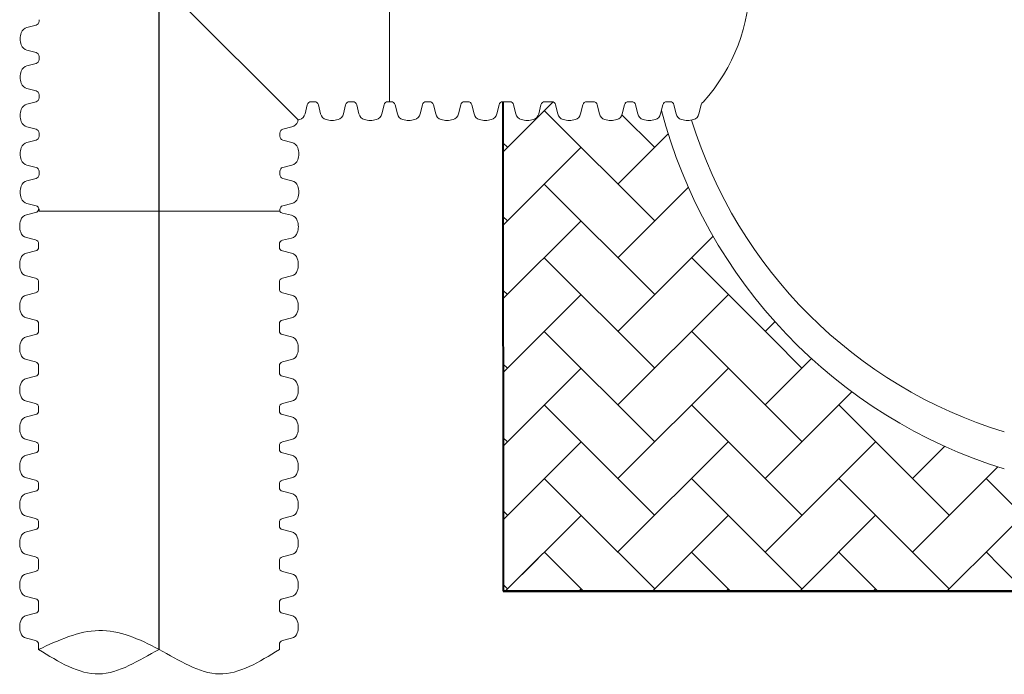
# Paper-space layout 'Layout1' of a CAD drawing. Units: inches. Extents: x 0 to 31.4, y -1.1 to 23.5.
# Drawn here: x 0.3 to 0.8, y 2.3 to 2.7 of the extents above; entities that cross this region are included whole.
import ezdxf

# ---------------------------------------------------------------- set-up
doc = ezdxf.new("R2010")
doc.units = ezdxf.units.IN
doc.header["$MEASUREMENT"] = 0
doc.layers.add('18 INCH PROFILE', color=7, linetype='Continuous')
doc.layers.add('45in Chamber', color=7, linetype='Continuous')
doc.layers.add('45in Chamber Outline', color=7, linetype='Continuous', lineweight=25)
pattern_1 = [(44.99999999999999, (4.808725064937502, -0.7526074216978191), (3.029075945874477e-18, 0.03858468243855884), [0.08185047180670336, -0.02728349060223445]), (135, (4.828017406158512, -0.7333150804768085), (3.029075945874477e-18, 0.03858468243855884), [0.08185047180670336, -0.02728349060223445])]

psp = doc.layouts.get("Layout1")

# ---------------------------------------------------------------- hatches: boundary and pattern name
at = {"lineweight": 15}
h = psp.add_hatch(dxfattribs=at)
h.set_pattern_fill('AR-HBONE', color=8, scale=0.9999999999999999)
h.set_pattern_definition(pattern_1)
h.paths.add_polyline_path([(0.6644058157753499, 2.642962920256242), (0.6639562606016263, 2.641179916714389, -0.2760863111262353), (0.6611492643470065, 2.638158811048374, -0.1755492605548831), (0.6548521973925538, 2.638158811046754, -0.2562429953975544), (0.652118010817464, 2.64089114254833), (0.650843842870831, 2.645944684558952, 0.4662292142540333), (0.6479535854588043, 2.647333351276078, 0.4682864680436867), (0.6450598715830544, 2.645930975749675), (0.6438619697730878, 2.641179916714389, -0.2760863111268524), (0.6410549735184539, 2.638158811048374, -0.1755492605548527), (0.6347579065640012, 2.638158811046761, -0.2562429953970278), (0.6320237199889114, 2.64089114254833), (0.6307495520422925, 2.645944684558952, 0.3426459230083579), (0.6287216559733331, 2.647519248853566), (0.6278593147195615, 2.647519248853133), (0.6261345920196639, 2.647519248852259), (0.625272210588296, 2.647519248857375, 0.3445338525520527), (0.6232408580546398, 2.645930975748936), (0.6220429562446377, 2.641179916713515, -0.2760863111302039), (0.6192359599899611, 2.638158811047486, -0.1755492605521062), (0.6129388930356008, 2.638158811045873, -0.2562429954004369), (0.6102047064604683, 2.640891142547463), (0.608930538513814, 2.645944684558184, 0.3426459229936655), (0.60690264244489, 2.647519248852692), (0.6060403011911184, 2.647519248852259), (0.6041766088216072, 2.647519258908762), (0.6033142675678427, 2.647519258908755, 0.3445338508928426), (0.6012829150466068, 2.645930985800316), (0.6000850132365976, 2.64117992676486, -0.2760863111270374), (0.5972780169819352, 2.638158821098873, -0.1755492605520419), (0.5909809500275749, 2.638158821097253, -0.2562429954012105), (0.5882467634524353, 2.640891152598851), (0.586972595505781, 2.645944694609572, 0.3426459229938787), (0.584944699436857, 2.647519258904079), (0.5840823581830783, 2.647519258903639), (0.5822186256235504, 2.647519268955026), (0.5813562843697859, 2.647519268955026), (0.5814478846352351, 2.390842690682558), (0.6043105841044003, 2.390842690682558), (0.7322162022334631, 2.523243252982315, -0.1306884606297006)])
h = psp.add_hatch(dxfattribs=at)
h.set_pattern_fill('AR-HBONE', color=8, scale=0.9999999999999999)
h.set_pattern_definition(pattern_1)
h.paths.add_polyline_path([(0.8369267034022876, 2.457264261417517, -0.123850738966002), (0.7273468391737659, 2.528345115951947), (0.5814478846352422, 2.390842690682558), (0.8430002879040721, 2.390842690682558)])
h = psp.add_hatch(dxfattribs=at)
h.set_pattern_fill('AR-HBONE', color=8, scale=0.9999999999999999)
h.set_pattern_definition(pattern_1)
h.paths.add_polyline_path([(0.9337234869392965, 2.445409673860308), (0.8771579043969417, 2.445409674208751, -0.1994920409763189), (0.8765529643999379, 2.445659025006716), (0.8753437268931812, 2.446868246461367, 0.1975812006798387), (0.874743937855019, 2.447114888926375), (0.8653227382319422, 2.44711488722383, -0.2033866184032689), (0.8530594111834766, 2.45231853255353, -0.008737868472921604), (0.8440768408796622, 2.454934828466431, -0.007023208124656354), (0.8369267034022876, 2.457264261417517), (0.8430002879040721, 2.390842690682558), (0.9424367704526837, 2.390842690682558)])

# ---------------------------------------------------------------- linework, layer by layer
at = {"lineweight": 40}
for p, q in [((0.5813562843697859, 2.647519268955019), (0.5814478846352351, 2.390842690682558)), ((0.5814478846352351, 2.390842690682558), (1.801626833982244, 2.390842690682558))]:
    psp.add_line(p, q, dxfattribs=at)
at = {"lineweight": 15}
psp.add_arc((0.6161342612628466, 2.710605212827591), 0.09451394688631828, 317.9230103849425, 42.07698961505656, dxfattribs=at)
psp.add_open_spline([(0.3380498815688604, 2.360324812989386), (0.3485431286561571, 2.365182067361967), (0.3695296228307576, 2.37489657610713), (0.4017263138718086, 2.361280758652125), (0.4326162081803595, 2.340736764155427), (0.4536928430376683, 2.353795463378066), (0.4642311604663227, 2.360324812989386)], degree=3, knots=[0, 0, 0, 0, 4.847079905614752, 9.694159811229396, 14.68881774381347, 19.68347567639849, 19.68347567639849, 19.68347567639849, 19.68347567639849], dxfattribs=at)
psp.add_open_spline([(0.4011405210175916, 2.360324812989386), (0.3904629384657419, 2.354568994929689), (0.3696648338548236, 2.340736764155427), (0.3485881989975148, 2.353795463378066), (0.3380498815688604, 2.360324812989386)], degree=3, dxfattribs=at)
at = {"layer": '18 INCH PROFILE', "color": 40}
psp.add_line((0.4011405210175916, 2.360324812989386), (0.4011405210175916, 4.230807838213526), dxfattribs=at)
at = {"layer": '18 INCH PROFILE', "lineweight": 15}
for p, q in [((0.5219357933302895, 2.773691135039744), (0.5219357531379138, 2.647519268949903)), ((0.4013700081678202, 2.710605201997385), (0.4740622003536039, 2.637913009811601)), ((0.3382840751267402, 2.690510881027496), (0.3382840751267402, 2.689648539773739)), ((0.3366958019616568, 2.687617187238214), (0.3319447429828735, 2.686419285442501)), ((0.336695801957962, 2.673310324178875), (0.3319447429798394, 2.674508225977203)), ((0.3366958019616568, 2.667522896409668), (0.3319447429828735, 2.666324994613948)), ((0.3382840751216172, 2.670416630388974), (0.3382840751220577, 2.671278971642739)), ((0.3382840751267402, 2.670416590198951), (0.3382840751267402, 2.669554248945193)), ((0.336695801957962, 2.653216033350329), (0.3319447429798394, 2.654413935148657)), ((0.3366958019616568, 2.647428605581123), (0.3319447429828735, 2.646230703785402)), ((0.3382840751216172, 2.650322339560429), (0.3382840751220577, 2.651184680814193)), ((0.3382840751267402, 2.650322299370405), (0.3382840751267402, 2.64945995811664)), ((0.4817471714808228, 2.647519268955026), (0.4808848302270583, 2.647519268955026)), ((0.4817471714808228, 2.647519268955026), (0.4808848302270654, 2.647519268955026)), ((0.4817471714808299, 2.647519268955019), (0.4808848302270725, 2.647519268955019)), ((0.4817471714808228, 2.647519268949903), (0.4808848302270583, 2.647519268950344)), ((0.4817472116708466, 2.647519268949903), (0.4826095529246039, 2.647519268950344)), ((0.4817472116708466, 2.647519268949903), (0.4826095529246111, 2.647519268950344)), ((0.4817472116708537, 2.647519268949903), (0.4826095529246182, 2.647519268950344)), ((0.4817472116708466, 2.647519268955026), (0.4826095529246111, 2.647519268955026)), ((0.5018414623093683, 2.647519268955026), (0.5009791210556038, 2.647519268955026)), ((0.5018414623093683, 2.647519268955026), (0.5009791210556038, 2.647519268955026)), ((0.5018414623093754, 2.647519268955019), (0.500979121055618, 2.647519268955019)), ((0.5018414623093683, 2.647519268949903), (0.5009791210556038, 2.647519268950344)), ((0.5018415024993921, 2.647519268949903), (0.5027038437531566, 2.647519268950344)), ((0.5018415024993921, 2.647519268949903), (0.5027038437531566, 2.647519268950344)), ((0.5018415024993992, 2.647519268949903), (0.5027038437531637, 2.647519268950344)), ((0.5018415024993921, 2.647519268955026), (0.5027038437531566, 2.647519268955026)), ((0.5219357531379138, 2.647519268955026), (0.5210734118841494, 2.647519268955026)), ((0.5219357531379138, 2.647519268955026), (0.5210734118841494, 2.647519268955026)), ((0.5219357531379281, 2.647519268955019), (0.5210734118841636, 2.647519268955019)), ((0.5219357531379138, 2.647519268949903), (0.5210734118841494, 2.647519268950344)), ((0.5219357933279376, 2.647519268949903), (0.5227981345817021, 2.647519268950344)), ((0.5219357933279376, 2.647519268949903), (0.5227981345817021, 2.647519268950344)), ((0.5219357933279447, 2.647519268949903), (0.5227981345817092, 2.647519268950344)), ((0.5420300439664594, 2.647519268955026), (0.541167702712702, 2.647519268955026)), ((0.5420300439664594, 2.647519268955026), (0.5411677027126949, 2.647519268955026)), ((0.5420300439664665, 2.647519268955019), (0.5411677027127091, 2.647519268955019)), ((0.5420300841564831, 2.647519268949903), (0.5428924254102476, 2.647519268950344)), ((0.5420300841564831, 2.647519268949903), (0.5428924254102476, 2.647519268950344)), ((0.5420300841564902, 2.647519268949903), (0.5428924254102547, 2.647519268950344)), ((0.5621243347950049, 2.647519268955026), (0.5612619935412404, 2.647519268955026)), ((0.5621243749850287, 2.647519268949903), (0.5629867162387932, 2.647519268950344)), ((0.5822186256235504, 2.647519268955026), (0.5813562843697859, 2.647519268955026)), ((0.5840823581830783, 2.647519258903639), (0.5822186256235504, 2.647519268955026)), ((0.5840823581830783, 2.647519258903639), (0.5849446994368428, 2.647519258904079)), ((0.6041766088216072, 2.647519258908762), (0.6033142675678427, 2.647519258908762)), ((0.6060403011911184, 2.647519248852259), (0.6041766088216072, 2.647519258908762)), ((0.6060403011911184, 2.647519248852259), (0.6069026424448758, 2.647519248852692)), ((0.6252722105758757, 2.647519248857375), (0.6261345920196639, 2.647519248852259)), ((0.6261345920196639, 2.647519248852259), (0.6278593147195615, 2.647519248853133)), ((0.6278593147195615, 2.647519248853133), (0.628721655973326, 2.647519248853566)), ((0.6479535653580832, 2.647519248858249), (0.6470912241043258, 2.647519248858249)), ((0.647953605548107, 2.647519248853133), (0.6488159468018715, 2.647519248853566)), ((0.6680478561866359, 2.647519248858249), (0.6671855149328714, 2.647519248858249)), ((0.6680478561866359, 2.647519248858249), (0.6689101974403933, 2.647519248858689)), ((0.4788534776915405, 2.645930995789943), (0.4776555758958203, 2.641179936811159)), ((0.4788534776915476, 2.645930995789943), (0.4776555758958274, 2.641179936811159)), ((0.4788534776915476, 2.645930995789936), (0.4776555758958345, 2.641179936811159)), ((0.4788534776909223, 2.645930995786248), (0.4776555758925944, 2.641179936808133)), ((0.484640905460747, 2.645930995786248), (0.4858388072590749, 2.641179936808133)), ((0.484640905460747, 2.645930995786248), (0.4858388072590749, 2.641179936808133)), ((0.4846409054607541, 2.645930995786248), (0.485838807259082, 2.641179936808125)), ((0.4846409054601288, 2.645930995789943), (0.485838807255849, 2.641179936811159)), ((0.498947768520086, 2.645930995789943), (0.4977498667243658, 2.641179936811159)), ((0.498947768520086, 2.645930995789943), (0.4977498667243658, 2.641179936811159)), ((0.4989477685201003, 2.645930995789936), (0.49774986672438, 2.641179936811159)), ((0.4989477685194679, 2.645930995786248), (0.49774986672114, 2.641179936808133)), ((0.5047351962892925, 2.645930995786248), (0.5059330980876204, 2.641179936808133)), ((0.5047351962892925, 2.645930995786248), (0.5059330980876204, 2.641179936808133)), ((0.5047351962893067, 2.645930995786248), (0.5059330980876275, 2.641179936808125)), ((0.5047351962886744, 2.645930995789943), (0.5059330980843946, 2.641179936811159)), ((0.5190420593486316, 2.645930995789943), (0.5178441575529114, 2.641179936811159)), ((0.5190420593486316, 2.645930995789943), (0.5178441575529185, 2.641179936811159)), ((0.5190420593486458, 2.645930995789936), (0.5178441575529185, 2.641179936811159)), ((0.5190420593480134, 2.645930995786248), (0.5178441575496855, 2.641179936808133)), ((0.5248294871178381, 2.645930995786248), (0.526027388916166, 2.641179936808133)), ((0.5248294871178381, 2.645930995786248), (0.526027388916166, 2.641179936808133)), ((0.5248294871178452, 2.645930995786248), (0.5260273889161731, 2.641179936808125)), ((0.5391363501771771, 2.645930995789943), (0.5379384483814569, 2.641179936811159)), ((0.5391363501771771, 2.645930995789943), (0.5379384483814569, 2.641179936811159)), ((0.5391363501771913, 2.645930995789936), (0.5379384483814711, 2.641179936811159)), ((0.5449237779463836, 2.645930995786248), (0.5461216797447115, 2.641179936808133)), ((0.5449237779463836, 2.645930995786248), (0.5461216797447115, 2.641179936808133)), ((0.5449237779463907, 2.645930995786248), (0.5461216797447186, 2.641179936808125)), ((0.5592306410057226, 2.645930995789943), (0.5580327392100095, 2.641179936811159)), ((0.5650180687749291, 2.645930995786248), (0.566215970573257, 2.641179936808133)), ((0.5793249318342681, 2.645930995789943), (0.5781270300385479, 2.641179936811159)), ((0.5869760519729859, 2.645930985739984), (0.5881739537713067, 2.641179926761861)), ((0.6012829150323249, 2.645930985743671), (0.6000850132366047, 2.641179926764895)), ((0.6089339949810189, 2.645930975688596), (0.6101318967793468, 2.641179916710481)), ((0.6232408580403579, 2.645930975692291), (0.6220429562446377, 2.641179916713515)), ((0.6307530085094619, 2.64593097568947), (0.6319509103077898, 2.641179916711355)), ((0.6450598715688081, 2.645930975693165), (0.6438619697730878, 2.641179916714389)), ((0.6508472993380074, 2.64593097568947), (0.6520452011363354, 2.641179916711355)), ((0.6651541623973536, 2.645930975693165), (0.6639562606016263, 2.641179916714389)), ((0.6709415499765363, 2.645930975694593), (0.6721394517748642, 2.641179916716471)), ((0.6852484130358754, 2.645930975698281), (0.6840505112401551, 2.641179916719505)), ((0.336695801957962, 2.633121742521784), (0.3319447429798394, 2.634319644320112)), ((0.4660442143802292, 2.633121742519432), (0.4707952733583518, 2.63431964431776)), ((0.3366958019616568, 2.627334314752577), (0.3319447429828735, 2.626136412956864)), ((0.3382840751216172, 2.630228048731883), (0.3382840751220577, 2.631090389985648)), ((0.3382840751267402, 2.630228008541859), (0.3382840751267402, 2.629365667288102)), ((0.4644559412165741, 2.630228048729531), (0.4644559412161335, 2.631090389983296)), ((0.4644559412114582, 2.630228008539508), (0.4644559412114582, 2.629365667285743)), ((0.4660442143765415, 2.627334314750225), (0.4707952733553178, 2.626136412954512)), ((0.336695801957962, 2.613027451693238), (0.3319447429798394, 2.614225353491566)), ((0.3382840751216172, 2.610133757903338), (0.3382840751220577, 2.610996099157102)), ((0.4644559412165741, 2.610133757900986), (0.4644559412161335, 2.61099609915475)), ((0.4660442143802292, 2.613027451690886), (0.4707952733583518, 2.614225353489214)), ((0.3366958019616568, 2.607240023924032), (0.3319447429828735, 2.606042122128311)), ((0.3382840751267402, 2.610133717713314), (0.3382840751267402, 2.609271376459549)), ((0.4644559412114582, 2.610133717710962), (0.4644559412114582, 2.609271376457198)), ((0.4660442143765415, 2.607240023921687), (0.4707952733553178, 2.60604212212596)), ((0.336695801957962, 2.592933160864693), (0.3319447429798394, 2.594131062663021)), ((0.3382840751216172, 2.590039467074792), (0.3382840751220577, 2.590901808328557)), ((0.3382840751216172, 2.590039467074792), (0.4644559412114582, 2.590039426882417)), ((0.4644559412165741, 2.59003946707244), (0.4644559412161335, 2.590901808326205)), ((0.4660442143802292, 2.592933160862341), (0.4707952733583518, 2.594131062660669)), ((0.3364616485991867, 2.589372452812452), (0.3317105896210641, 2.588174551014124)), ((0.4658340007716255, 2.589125936330436), (0.4705850597497481, 2.587928034532109)), ((0.3364616486028744, 2.575065589753113), (0.3317105896240982, 2.576263491548833)), ((0.4658340007679378, 2.574819073271097), (0.4705850597467141, 2.57601697506681)), ((0.3380499217679649, 2.57217189596383), (0.3380499217679649, 2.573034237217595)), ((0.3380499217628419, 2.572171855773814), (0.3380499217632824, 2.571309514520049)), ((0.4642311604616403, 2.572171895963837), (0.4642311604616403, 2.572787720735572)), ((0.4642311604667562, 2.572171855773814), (0.4642311604663227, 2.571309514520049)), ((0.3364616485991867, 2.569278161983913), (0.3317105896210641, 2.568080260185585)), ((0.4658194336304184, 2.569278161983913), (0.4705704926085339, 2.568080260185585)), ((0.3364616486028744, 2.554971298924567), (0.3317105896240982, 2.556169200720287)), ((0.4658194336267236, 2.554971298924567), (0.4705704926054999, 2.556169200720287)), ((0.3380499117165776, 2.550213872575757), (0.3380499217679649, 2.552077605135285)), ((0.3380499117165776, 2.550213872575757), (0.3380499117170181, 2.549351531321999)), ((0.3380499217679649, 2.552077605135285), (0.3380499217679649, 2.552939946389049)), ((0.4642311604616403, 2.552077605135285), (0.4642311604616403, 2.552939946389049)), ((0.4642311705130275, 2.550213872575757), (0.4642311604616403, 2.552077605135285)), ((0.4642311705130275, 2.550213872575757), (0.464231170512587, 2.549351531321999)), ((0.3364616385529224, 2.547320178785856), (0.3317105795747999, 2.546122276987528)), ((0.4658194436766827, 2.547320178785856), (0.4705705026547982, 2.546122276987528)), ((0.3364616385566102, 2.533013315726517), (0.3317105795778339, 2.534211217522238)), ((0.4658194436729879, 2.533013315726517), (0.4705705026517712, 2.534211217522238)), ((0.3380499016651903, 2.528255929567724), (0.3380499117216935, 2.530119621937235)), ((0.3380499016651903, 2.528255929567724), (0.3380499016656309, 2.527393588313959)), ((0.3380499117216935, 2.530119621937235), (0.3380499117216935, 2.530981963191)), ((0.4642311705079045, 2.530119621937235), (0.4642311705079045, 2.530981963191)), ((0.4642311805644077, 2.528255929567724), (0.4642311705079045, 2.530119621937235)), ((0.4642311805644077, 2.528255929567724), (0.4642311805639743, 2.527393588313959)), ((0.3364616285015352, 2.525362235777823), (0.3317105695234197, 2.524164333979495)), ((0.46581945372807, 2.525362235777823), (0.4705705127061854, 2.524164333979495)), ((0.33646162850523, 2.511055372718484), (0.3317105695264537, 2.512253274514205)), ((0.3380499016651903, 2.508161638739178), (0.3380499016703133, 2.509024020182967)), ((0.3380499016651903, 2.508161638739178), (0.3380499016660714, 2.506436916039281)), ((0.4642311805644077, 2.508161638739178), (0.4642311805644077, 2.509023873830653)), ((0.4642311805644077, 2.508161638739178), (0.4642311805635337, 2.506436916039281)), ((0.4658194537243752, 2.511055372718484), (0.4705705127031514, 2.512253274514205)), ((0.3364616285019757, 2.503543222248201), (0.3317105695238531, 2.502345320449873)), ((0.3380499016656309, 2.506436916038101), (0.3380499016660714, 2.505574574784344)), ((0.4642311403695452, 2.506436916038101), (0.4642311403691117, 2.505574574784344)), ((0.4658194135332074, 2.503543222248201), (0.4705704725113229, 2.502345320449873)), ((0.3364616285056634, 2.489236359188862), (0.3317105695268872, 2.490434260984582)), ((0.3380499016707468, 2.486342665399579), (0.3380499016707468, 2.487205006653344)), ((0.4642311403644293, 2.486342665399579), (0.4642311403644293, 2.487205006653344)), ((0.4658194135295126, 2.489236359188862), (0.4705704725082889, 2.490434260984582)), ((0.3364616285019757, 2.483448931419655), (0.3317105695238531, 2.482251029621327)), ((0.3364616285019757, 2.483448931419655), (0.3317105695238531, 2.482251029621327)), ((0.3380499016656309, 2.486342625209556), (0.3380499016660714, 2.485480283955798)), ((0.3380499016656309, 2.486342625209556), (0.3380499016660714, 2.485480283955791)), ((0.4642311403695452, 2.486342625209556), (0.4642311403691117, 2.485480283955798)), ((0.4642311403695452, 2.486342625209556), (0.4642311403691117, 2.485480283955791)), ((0.4658194135332074, 2.483448931419655), (0.4705704725113229, 2.482251029621327)), ((0.4658194135332074, 2.483448931419655), (0.4705704725113229, 2.482251029621327)), ((0.3364616285056634, 2.469142068360316), (0.3317105695268872, 2.470339970156036)), ((0.3364616285056634, 2.469142068360316), (0.3317105695268872, 2.470339970156036)), ((0.3380499016707468, 2.466248374571034), (0.3380499016707468, 2.467110715824798)), ((0.3380499016707468, 2.466248374571034), (0.3380499016707468, 2.467110715824798)), ((0.3380499016656309, 2.46624833438101), (0.3380499016660714, 2.465385993127246)), ((0.3380499016656309, 2.46624833438101), (0.3380499016660714, 2.465385993127253)), ((0.4642311403644293, 2.466248374571034), (0.4642311403644293, 2.467110715824798)), ((0.4642311403644293, 2.466248374571034), (0.4642311403644293, 2.467110715824798)), ((0.4642311403695452, 2.46624833438101), (0.4642311403691117, 2.465385993127253)), ((0.4642311403695452, 2.46624833438101), (0.4642311403691117, 2.465385993127253)), ((0.4658194135295126, 2.469142068360316), (0.4705704725082889, 2.470339970156036)), ((0.4658194135295126, 2.469142068360316), (0.4705704725082889, 2.470339970156036)), ((0.3364616285019757, 2.46335464059111), (0.3317105695238531, 2.462156738792782)), ((0.3364616285019757, 2.46335464059111), (0.3317105695238531, 2.462156738792782)), ((0.4658194135332074, 2.46335464059111), (0.4705704725113229, 2.462156738792782)), ((0.4658194135332074, 2.46335464059111), (0.4705704725113229, 2.462156738792782)), ((0.3364616285056634, 2.449047777531771), (0.3317105695268872, 2.450245679327491)), ((0.3364616285056634, 2.449047777531771), (0.3317105695268872, 2.450245679327491)), ((0.3380499016707468, 2.446154083742488), (0.3380499016707468, 2.447016424996253)), ((0.3380499016707468, 2.446154083742488), (0.3380499016707468, 2.447016424996253)), ((0.3380499016656309, 2.446154043552465), (0.3380499016660714, 2.445291702298707)), ((0.3380499016656309, 2.446154043552465), (0.3380499016660714, 2.445291702298707)), ((0.4642311403644293, 2.446154083742488), (0.4642311403644293, 2.447016424996253)), ((0.4642311403644293, 2.446154083742488), (0.4642311403644293, 2.447016424996253)), ((0.4642311403695452, 2.446154043552465), (0.4642311403691117, 2.445291702298707)), ((0.4642311403695452, 2.446154043552465), (0.4642311403691117, 2.445291702298707)), ((0.4658194135295126, 2.449047777531771), (0.4705704725082889, 2.450245679327491)), ((0.4658194135295126, 2.449047777531771), (0.4705704725082889, 2.450245679327491)), ((0.3364616285019757, 2.443260349762564), (0.3317105695238531, 2.442062447964236)), ((0.3364616285019757, 2.443260349762564), (0.3317105695238531, 2.442062447964236)), ((0.4658194135332074, 2.443260349762564), (0.4705704725113229, 2.442062447964236)), ((0.4658194135332074, 2.443260349762564), (0.4705704725113229, 2.442062447964236)), ((0.3364616285056634, 2.428953486703225), (0.3317105695268872, 2.430151388498945)), ((0.3364616285056634, 2.428953486703225), (0.3317105695268872, 2.430151388498945)), ((0.4658194135295126, 2.428953486703225), (0.4705704725082889, 2.430151388498945)), ((0.4658194135295126, 2.428953486703225), (0.4705704725082889, 2.430151388498945)), ((0.3380499016707468, 2.426059792913943), (0.3380499016707468, 2.426922134167707)), ((0.3380499016707468, 2.426059792913943), (0.3380499016707468, 2.426922134167707)), ((0.3380499016656309, 2.426059752723919), (0.3380499016660714, 2.425197411470155)), ((0.3380499016656309, 2.426059752723919), (0.3380499016660714, 2.425197411470155)), ((0.4642311403644293, 2.426059792913943), (0.4642311403644293, 2.426922134167707)), ((0.4642311403644293, 2.426059792913943), (0.4642311403644293, 2.426922134167707)), ((0.4642311403695452, 2.426059752723919), (0.4642311403691117, 2.425197411470155)), ((0.4642311403695452, 2.426059752723919), (0.4642311403691117, 2.425197411470155)), ((0.3364616285019757, 2.423166058934019), (0.3317105695238531, 2.421968157135691)), ((0.3364616285019757, 2.423166058934019), (0.3317105695238531, 2.421968157135691)), ((0.4658194135332074, 2.423166058934019), (0.4705704725113229, 2.421968157135691)), ((0.4658194135332074, 2.423166058934019), (0.4705704725113229, 2.421968157135691)), ((0.3364616285056634, 2.40885919587468), (0.3317105695268872, 2.4100570976704)), ((0.3364616285056634, 2.40885919587468), (0.3317105695268872, 2.4100570976704)), ((0.4658194135295126, 2.40885919587468), (0.4705704725082889, 2.4100570976704)), ((0.4658194135295126, 2.40885919587468), (0.4705704725082889, 2.4100570976704)), ((0.3380498916193666, 2.40410176952587), (0.3380499016707468, 2.405965502085397)), ((0.3380499016707468, 2.405965502085397), (0.3380499016707468, 2.406827843339162)), ((0.3380499016707468, 2.405965502085397), (0.3380499016707468, 2.406827843339162)), ((0.3380499016656309, 2.405965461895374), (0.3380499016660714, 2.405103120641609)), ((0.4642311403644293, 2.405965502085397), (0.4642311403644293, 2.406827843339162)), ((0.4642311403644293, 2.405965502085397), (0.4642311403644293, 2.406827843339162)), ((0.4642311504158094, 2.40410176952587), (0.4642311403644293, 2.405965502085397)), ((0.4642311403695452, 2.405965461895374), (0.4642311403691117, 2.405103120641609)), ((0.3364616184557043, 2.401208075735962), (0.3317105594775889, 2.400010173937641)), ((0.3380498916193666, 2.40410176952587), (0.3380498916198071, 2.403239428272105)), ((0.4642311504158094, 2.40410176952587), (0.464231150415376, 2.403239428272105)), ((0.4658194235794717, 2.401208075735962), (0.4705704825575872, 2.400010173937641)), ((0.3364616184593991, 2.386901212676623), (0.3317105594806229, 2.388099114472343)), ((0.3380498815679793, 2.382143826517837), (0.3380498916244825, 2.384007518887341)), ((0.3380498916244825, 2.384007518887341), (0.3380498916244825, 2.384869860141105)), ((0.4642311504106935, 2.384007518887341), (0.4642311504106935, 2.384869860141105)), ((0.4642311604671967, 2.382143826517837), (0.4642311504106935, 2.384007518887341)), ((0.4658194235757769, 2.386901212676623), (0.4705704825545531, 2.388099114472343)), ((0.3364616084043242, 2.379250132727929), (0.3317105494262016, 2.378052230929601)), ((0.3380498815679793, 2.382143826517837), (0.3380498815684199, 2.381281485264072)), ((0.4642311604671967, 2.382143826517837), (0.4642311604667562, 2.381281485264072)), ((0.4658194336308519, 2.379250132727929), (0.4705704926089744, 2.378052230929601)), ((0.3364616084080119, 2.36494326966859), (0.3317105494292356, 2.36614117146431)), ((0.4658194336271642, 2.36494326966859), (0.4705704926059404, 2.36614117146431)), ((0.3380498815679793, 2.362049535689284), (0.3380498815679793, 2.362911770780766)), ((0.3380498815679793, 2.362049535689284), (0.3380498815688533, 2.360324812989386)), ((0.4642311604671967, 2.362049535689284), (0.4642311604620808, 2.362911917133072)), ((0.4642311604671967, 2.362049535689284), (0.4642311604663227, 2.360324812989386))]:
    psp.add_line(p, q, dxfattribs=at)
at = {"layer": '18 INCH PROFILE', "lineweight": 40}
psp.add_line((1.801626833982244, 2.390842690682558), (0.5814478846352351, 2.390842690682558), dxfattribs=at)
at = {"layer": '18 INCH PROFILE', "lineweight": 15}
for centre, radius, start, end in [((0.3361909198320951, 2.689648539773739), 0.002093155294640174, 283.9577448676607, 0), ((0.3376149396950332, 2.680463755708413), 0.009244025102740843, 160.0864443291112, 199.9135556417345), ((0.3327822210433915, 2.682488655536968), 0.004018858165709135, 102.0278469026692, 163.7642475619981), ((0.3327822210423612, 2.678438855882309), 0.004018858165709135, 196.2357524088011, 257.9721530680003), ((0.3361909198274198, 2.671278971643812), 0.002093155294640174, 359.9999999708181, 76.04225510324878), ((0.3361909198320951, 2.669554248945193), 0.002093155294640174, 283.9577448676607, 0), ((0.3376149396950332, 2.660369464879867), 0.009244025102740843, 160.0864443291112, 199.9135556417345), ((0.3327822210433915, 2.662394364708423), 0.004018858165709135, 102.0278469026692, 163.7642475619981), ((0.3327822210423612, 2.658344565053763), 0.004018858165709135, 196.2357524088011, 257.9721530680003), ((0.3361909198274198, 2.651184680815266), 0.002093155294640174, 359.9999999708181, 76.04225510324878), ((0.3361909198320951, 2.64945995811664), 0.002093155294640174, 283.9577448676607, 0), ((0.4808848302270583, 2.645426113660381), 0.002093155294640174, 90, 166.0422551323947), ((0.4808848302270654, 2.645426113660381), 0.002093155294640174, 90, 166.0422551323947), ((0.4808848302270725, 2.645426113660381), 0.002093155294640174, 90, 166.0422551323947), ((0.4808848302259925, 2.645426113655706), 0.002093155294640174, 89.99999997082112, 166.0422551032499), ((0.482609552925684, 2.645426113655706), 0.002093155294640174, 13.95774489681605, 90.00000002917886), ((0.482609552925684, 2.645426113655706), 0.002093155294640174, 13.95774489681605, 90.00000002917886), ((0.4826095529256911, 2.645426113655706), 0.002093155294640174, 13.95774489681605, 90.00000002917886), ((0.4826095529246111, 2.645426113660381), 0.002093155294640174, 13.95774486765775, 90), ((0.5009791210556038, 2.645426113660381), 0.002093155294640174, 90, 166.0422551323947), ((0.5009791210556038, 2.645426113660381), 0.002093155294640174, 90, 166.0422551323947), ((0.500979121055618, 2.645426113660381), 0.002093155294640174, 90, 166.0422551323947), ((0.5009791210545309, 2.645426113655706), 0.002093155294640174, 89.99999997082112, 166.0422551032499), ((0.5027038437542224, 2.645426113655706), 0.002093155294640174, 13.95774489681605, 90.00000002917886), ((0.5027038437542224, 2.645426113655706), 0.002093155294640174, 13.95774489681605, 90.00000002917886), ((0.5027038437542366, 2.645426113655706), 0.002093155294640174, 13.95774489681605, 90.00000002917886), ((0.5027038437531566, 2.645426113660381), 0.002093155294640174, 13.95774486765775, 90), ((0.5210734118841494, 2.645426113660381), 0.002093155294640174, 90, 166.0422551323947), ((0.5210734118841494, 2.645426113660381), 0.002093155294640174, 90, 166.0422551323947), ((0.5210734118841636, 2.645426113660381), 0.002093155294640174, 90, 166.0422551323947), ((0.5210734118830764, 2.645426113655706), 0.002093155294640174, 89.99999997082112, 166.0422551032499), ((0.522798134582775, 2.645426113655706), 0.002093155294640174, 13.95774489681605, 90.00000002917886), ((0.522798134582775, 2.645426113655706), 0.002093155294640174, 13.95774489681605, 90.00000002917886), ((0.5227981345827821, 2.645426113655706), 0.002093155294640174, 13.95774489681605, 90.00000002917886), ((0.541167702712702, 2.645426113660381), 0.002093155294640174, 90, 166.0422551323947), ((0.5411677027126949, 2.645426113660381), 0.002093155294640174, 90, 166.0422551323947), ((0.5411677027127091, 2.645426113660381), 0.002093155294640174, 90, 166.0422551323947), ((0.5428924254113134, 2.645426113655706), 0.002093155294640174, 13.95774489681605, 90.00000002917886), ((0.5428924254113205, 2.645426113655706), 0.002093155294640174, 13.95774489681605, 90.00000002917886), ((0.5428924254113277, 2.645426113655706), 0.002093155294640174, 13.95774489681605, 90.00000002917886), ((0.5612619935412404, 2.645426113660381), 0.002093155294640174, 90, 166.0422551323947), ((0.5629867162398661, 2.645426113655706), 0.002093155294640174, 13.95774489681605, 90.00000002917886), ((0.5813562843697859, 2.645426113660381), 0.002093155294640174, 90, 166.0422551323947), ((0.5849446994379157, 2.645426103609442), 0.002093155294640174, 13.95774489681605, 90.00000002917886), ((0.6033142675678427, 2.645426103614117), 0.002093155294640174, 90, 166.0422551323947), ((0.6069026424459487, 2.645426093558054), 0.002093155294640174, 13.95774489681605, 90.00000002917886), ((0.6252722105758757, 2.64542609356273), 0.002093155294640174, 90, 166.0422551323947), ((0.6287216559743989, 2.645426093558928), 0.002093155294640174, 13.95774489676989, 90.00000002917886), ((0.6470912241043258, 2.645426093563604), 0.002093155294640174, 90, 166.0422551323404), ((0.6488159468029444, 2.645426093558928), 0.002093155294640174, 13.95774489676989, 90.00000002917886), ((0.6671855149328714, 2.645426093563604), 0.002093155294640174, 90, 166.0422551323404), ((0.6689101974414662, 2.645426093564044), 0.002093155294640174, 13.95774489676989, 90.00000002917886), ((0.6872797655713931, 2.645426093568727), 0.002093155294640174, 118.3204211227984, 166.0422551323404), ((0.3376149396950332, 2.640275174051322), 0.009244025102740843, 160.0864443291112, 199.9135556417345), ((0.3327822210433915, 2.642300073879877), 0.004018858165709135, 102.0278469026692, 163.7642475619981), ((0.3327822210423612, 2.638250274225218), 0.004018858165709135, 196.2357524088011, 257.9721530680003), ((0.46995779529583, 2.638250274222866), 0.004018858165709135, 282.027846931931, 343.7642475911987), ((0.4651250766431581, 2.64027517404897), 0.009244025102740843, 340.0864443582522, 345.1947424666495), ((0.4717000461617396, 2.646850133523326), 0.009244025102740843, 284.8051700062568, 289.9135556708749), ((0.4717000461617396, 2.646850133523326), 0.009244025102740843, 284.8051700062494, 289.9135556708749), ((0.4717000461617467, 2.646850133523326), 0.009244025102740843, 284.8051700061879, 289.9135556708749), ((0.4717000461613843, 2.646850133523326), 0.009244025102740843, 284.8051700086955, 289.913555641737), ((0.4737249459902948, 2.642017414871678), 0.004018858165709135, 286.2357524380017, 347.9721530972655), ((0.4737249459902948, 2.642017414871678), 0.004018858165709135, 286.2357524380017, 347.9721530972655), ((0.4737249459903019, 2.642017414871678), 0.004018858165709135, 286.2357524380017, 347.9721530972655), ((0.4737249459874882, 2.642017414870647), 0.004018858165709135, 286.2357524087997, 347.9721530680014), ((0.4897694371641741, 2.642017414870647), 0.004018858165709135, 192.0278469319304, 253.7642475912002), ((0.4897694371641812, 2.642017414870647), 0.004018858165709135, 192.0278469319304, 253.7642475912002), ((0.4897694371641883, 2.642017414870647), 0.004018858165709135, 192.0278469319304, 253.7642475912002), ((0.4897694371613746, 2.642017414871678), 0.004018858165709135, 192.0278469026664, 253.7642475619983), ((0.4917943369902851, 2.646850133523326), 0.009244025102740843, 250.0864443582548, 289.9135556708749), ((0.4917943369902851, 2.646850133523326), 0.009244025102740843, 250.0864443582548, 289.9135556708749), ((0.4917943369902922, 2.646850133523326), 0.009244025102740843, 250.0864443582548, 289.9135556708749), ((0.4917943369899298, 2.646850133523326), 0.009244025102740843, 250.0864443291164, 289.913555641737), ((0.4938192368188403, 2.642017414871678), 0.004018858165709135, 286.2357524380017, 347.9721530972655), ((0.4938192368188403, 2.642017414871678), 0.004018858165709135, 286.2357524380017, 347.9721530972655), ((0.4938192368188474, 2.642017414871678), 0.004018858165709135, 286.2357524380017, 347.9721530972655), ((0.4938192368160337, 2.642017414870647), 0.004018858165709135, 286.2357524087997, 347.9721530680014), ((0.5098637279927267, 2.642017414870647), 0.004018858165709135, 192.0278469319304, 253.7642475912002), ((0.5098637279927267, 2.642017414870647), 0.004018858165709135, 192.0278469319304, 253.7642475912002), ((0.5098637279927338, 2.642017414870647), 0.004018858165709135, 192.0278469319304, 253.7642475912002), ((0.5098637279899201, 2.642017414871678), 0.004018858165709135, 192.0278469026664, 253.7642475619983), ((0.5118886278188306, 2.646850133523326), 0.009244025102740843, 250.0864443582548, 289.9135556708749), ((0.5118886278188306, 2.646850133523326), 0.009244025102740843, 250.0864443582548, 289.9135556708749), ((0.5118886278188377, 2.646850133523326), 0.009244025102740843, 250.0864443582548, 289.9135556708749), ((0.5118886278184753, 2.646850133523326), 0.009244025102740843, 250.0864443291164, 289.913555641737), ((0.5139135276473858, 2.642017414871678), 0.004018858165709135, 286.2357524380017, 347.9721530972655), ((0.5139135276473858, 2.642017414871678), 0.004018858165709135, 286.2357524380017, 347.9721530972655), ((0.513913527647393, 2.642017414871678), 0.004018858165709135, 286.2357524380017, 347.9721530972655), ((0.5139135276445792, 2.642017414870647), 0.004018858165709135, 286.2357524087997, 347.9721530680014), ((0.5299580188212651, 2.642017414870647), 0.004018858165709135, 192.0278469319304, 253.7642475912002), ((0.5299580188212722, 2.642017414870647), 0.004018858165709135, 192.0278469319304, 253.7642475912002), ((0.5299580188212794, 2.642017414870647), 0.004018858165709135, 192.0278469319304, 253.7642475912002), ((0.5319829186473761, 2.646850133523326), 0.009244025102740843, 250.0864443582548, 289.9135556708749), ((0.5319829186473761, 2.646850133523326), 0.009244025102740843, 250.0864443582548, 289.9135556708749), ((0.5319829186473832, 2.646850133523326), 0.009244025102740843, 250.0864443582548, 289.9135556708749), ((0.5340078184759314, 2.642017414871678), 0.004018858165709135, 286.2357524380017, 347.9721530972655), ((0.5340078184759314, 2.642017414871678), 0.004018858165709135, 286.2357524380017, 347.9721530972655), ((0.5340078184759385, 2.642017414871678), 0.004018858165709135, 286.2357524380017, 347.9721530972655), ((0.5500523096498178, 2.642017414870647), 0.004018858165709135, 192.0278469319304, 253.7642475912002), ((0.5500523096498178, 2.642017414870647), 0.004018858165709135, 192.0278469319304, 253.7642475912002), ((0.5500523096498249, 2.642017414870647), 0.004018858165709135, 192.0278469319304, 253.7642475912002), ((0.5520772094759216, 2.646850133523326), 0.009244025102740843, 250.0864443582548, 289.9135556708749), ((0.5541021093044769, 2.642017414871678), 0.004018858165709135, 286.2357524380017, 347.9721530972655), ((0.5701466004783633, 2.642017414870647), 0.004018858165709135, 192.0278469319304, 253.7642475912002), ((0.5721715003044672, 2.646850133523326), 0.009244025102740843, 250.0864443582548, 289.9135556708749), ((0.5741964001330224, 2.642017414871678), 0.004018858165709135, 286.2357524380017, 347.9721530972655), ((0.5921045836764129, 2.642017404824383), 0.004018858165709135, 192.0278469319304, 253.7642475912002), ((0.5941294835025168, 2.646850123477062), 0.009244025102740843, 250.0864443582548, 289.9135556708749), ((0.5961543833310721, 2.642017404825413), 0.004018858165709135, 286.2357524380017, 347.9721530972655), ((0.6140625266844459, 2.642017394773003), 0.004018858165709135, 192.0278469319304, 253.7642475912002), ((0.6160874265105498, 2.646850113425675), 0.009244025102740843, 250.0864443582548, 289.9135556708749), ((0.6181123263391122, 2.642017394774033), 0.004018858165709135, 286.2357524380017, 347.9721530972655), ((0.6358815402128961, 2.642017394773877), 0.004018858165709135, 192.027846931991, 253.7642475912002), ((0.637906440039, 2.646850113426549), 0.009244025102740843, 250.0864443582634, 289.9135556708905), ((0.6399313398675552, 2.642017394774907), 0.004018858165709135, 286.2357524380017, 347.9721530973262), ((0.6559758310414416, 2.642017394773877), 0.004018858165709135, 192.027846931991, 253.7642475912002), ((0.6580007308675455, 2.646850113426549), 0.009244025102740843, 250.0864443582634, 289.9135556708905), ((0.6600256306961008, 2.642017394774907), 0.004018858165709135, 286.2357524380017, 347.9721530973262), ((0.6760700816799634, 2.642017394778993), 0.004018858165709135, 192.027846931991, 253.7642475912002), ((0.6780949815060673, 2.646850113431665), 0.009244025102740843, 250.0864443582634, 289.9135556708905), ((0.6801198813346296, 2.642017394780023), 0.004018858165709135, 286.2357524380017, 347.9721530973262), ((0.3361909198274198, 2.631090389986721), 0.002093155294640174, 359.9999999708181, 76.04225510324878), ((0.4665490965107786, 2.631090389984369), 0.002093155294640174, 103.9577448968049, 180.0000000291817), ((0.3327822210433915, 2.622205783051331), 0.004018858165709135, 102.0278469026692, 163.7642475619981), ((0.3361909198320951, 2.629365667288102), 0.002093155294640174, 283.9577448676607, 0), ((0.4665490965060961, 2.629365667285743), 0.002093155294640174, 180, 256.0422551323778), ((0.4699577952947998, 2.62220578304898), 0.004018858165709135, 16.23575243800192, 77.97215309727756), ((0.3376149396950332, 2.620180883222776), 0.009244025102740843, 160.0864443291112, 199.9135556417345), ((0.4651250766431581, 2.620180883220424), 0.009244025102740843, 340.0864443582522, 19.91355567088896), ((0.3327822210423612, 2.618155983396672), 0.004018858165709135, 196.2357524088011, 257.9721530680003), ((0.46995779529583, 2.61815598339432), 0.004018858165709135, 282.027846931931, 343.7642475911987), ((0.3361909198274198, 2.610996099158175), 0.002093155294640174, 359.9999999708181, 76.04225510324878), ((0.4665490965107786, 2.610996099155823), 0.002093155294640174, 103.9577448968049, 180.0000000291817), ((0.3327822210433915, 2.602111492222786), 0.004018858165709135, 102.0278469026692, 163.7642475619981), ((0.3361909198320951, 2.609271376459549), 0.002093155294640174, 283.9577448676607, 0), ((0.4665490965060961, 2.609271376457198), 0.002093155294640174, 180, 256.0422551323778), ((0.4699577952947998, 2.602111492220434), 0.004018858165709135, 16.23575243800192, 77.97215309727756), ((0.3376149396950332, 2.600086592394231), 0.009244025102740843, 160.0864443291112, 199.9135556417345), ((0.4651250766431581, 2.600086592391879), 0.009244025102740843, 340.0864443582522, 19.91355567088896), ((0.3327822210423612, 2.598061692568127), 0.004018858165709135, 196.2357524088011, 257.9721530680003), ((0.46995779529583, 2.598061692565775), 0.004018858165709135, 282.027846931931, 343.7642475911987), ((0.3359567664686445, 2.591403805347522), 0.002093155294640174, 283.9577448968129, 2.918181820236483e-08), ((0.3361909198274198, 2.590901808329622), 0.002093155294640174, 359.9999999708181, 76.04225510324878), ((0.4660235333086113, 2.590910723442786), 0.001794822447764392, 209.0419594846996, 263.9382866865677), ((0.4665490965107786, 2.590901808327278), 0.002093155294640174, 103.9577448968049, 180.0000000291817), ((0.337380786336265, 2.582219021282921), 0.009244025102740843, 160.0864443582531, 199.913555670885), ((0.3325480676835859, 2.584243921109024), 0.004018858165709135, 102.0278469319311, 163.7642475911969), ((0.4697475816872263, 2.583997404627002), 0.004018858165709135, 16.23575240880305, 77.97215306806895), ((0.4649148630345543, 2.581972504800898), 0.009244025102740843, 340.0864443291277, 19.91355564174692), ((0.3325480676846162, 2.580194121454365), 0.004018858165709135, 196.2357524380017, 257.9721530972696), ((0.3359567664733198, 2.573034237217595), 0.002093155294640174, 0, 76.04225513239291), ((0.4663388828974924, 2.572787720735572), 0.002093155294640174, 103.9577448676067, 180), ((0.469747581686196, 2.579947604972343), 0.004018858165709135, 282.0278469027299, 343.7642475619973), ((0.3359567664686445, 2.571309514518976), 0.002093155294640174, 283.9577448968129, 2.918181820236483e-08), ((0.4663243157609607, 2.571309514518976), 0.002093155294640174, 179.9999999708182, 256.0422551031871), ((0.337380786336265, 2.562124730454375), 0.009244025102740843, 160.0864443582531, 199.913555670885), ((0.3325480676835859, 2.564149630280479), 0.004018858165709135, 102.0278469319311, 163.7642475911969), ((0.4697330145460121, 2.564149630280479), 0.004018858165709135, 16.23575240880305, 77.97215306806895), ((0.4649002958933401, 2.562124730454375), 0.009244025102740843, 340.0864443291277, 19.91355564174692), ((0.3325480676846162, 2.56009983062582), 0.004018858165709135, 196.2357524380017, 257.9721530972696), ((0.3359567664733198, 2.552939946389049), 0.002093155294640174, 0, 76.04225513239291), ((0.4663243157562853, 2.552939946389049), 0.002093155294640174, 103.9577448676067, 180), ((0.4697330145449889, 2.56009983062582), 0.004018858165709135, 282.0278469027299, 343.7642475619973), ((0.3359567564223802, 2.549351531320927), 0.002093155294640174, 283.9577448968129, 2.918181820236483e-08), ((0.4663243258072249, 2.549351531320927), 0.002093155294640174, 179.9999999708182, 256.0422551031871), ((0.3325480576373216, 2.542191647082429), 0.004018858165709135, 102.0278469319311, 163.7642475911969), ((0.4697330245922835, 2.542191647082429), 0.004018858165709135, 16.23575240880305, 77.97215306806895), ((0.3373807762900007, 2.540166747256318), 0.009244025102740843, 160.0864443582531, 199.913555670885), ((0.4649003059396044, 2.540166747256318), 0.009244025102740843, 340.0864443291277, 19.91355564174692), ((0.3325480576383519, 2.538141847427763), 0.004018858165709135, 196.2357524380017, 257.9721530972696), ((0.4697330245912532, 2.538141847427763), 0.004018858165709135, 282.0278469027299, 343.7642475619973), ((0.3359567564270556, 2.530981963191), 0.002093155294640174, 0, 76.04225513239291), ((0.4663243258025496, 2.530981963191), 0.002093155294640174, 103.9577448676067, 180), ((0.3325480475859344, 2.520233704074389), 0.004018858165709135, 102.0278469319311, 163.7642475911969), ((0.3359567463709929, 2.527393588312886), 0.002093155294640174, 283.9577448968129, 2.918181820236483e-08), ((0.4663243358586122, 2.527393588312886), 0.002093155294640174, 179.9999999708182, 256.0422551031871), ((0.4697330346436637, 2.520233704074389), 0.004018858165709135, 16.23575240880305, 77.97215306806895), ((0.3373807662386135, 2.518208804248285), 0.009244025102740843, 160.0864443582531, 199.913555670885), ((0.4649003159909917, 2.518208804248285), 0.009244025102740843, 340.0864443291277, 19.91355564174692), ((0.3325480475869647, 2.51618390441973), 0.004018858165709135, 196.2357524380017, 257.9721530972696), ((0.4697330346426334, 2.51618390441973), 0.004018858165709135, 282.0278469027299, 343.7642475619973), ((0.3359567463756683, 2.509024020182967), 0.002093155294640174, 0, 76.04225513239291), ((0.4663243358539297, 2.509024020182967), 0.002093155294640174, 103.9577448676067, 180), ((0.3325480475863749, 2.498414690544774), 0.004018858165709135, 102.0278469319311, 163.7642475911969), ((0.3359567463714264, 2.505574574783264), 0.002093155294640174, 283.9577448968129, 2.918181820236483e-08), ((0.4663242956637497, 2.505574574783271), 0.002093155294640174, 179.9999999708182, 256.0422551031871), ((0.4697329944488011, 2.498414690544774), 0.004018858165709135, 16.23575240880305, 77.97215306806895), ((0.337380766239054, 2.496389790718663), 0.009244025102740843, 160.0864443582523, 199.913555670885), ((0.4649002757961291, 2.496389790718663), 0.009244025102740843, 340.0864443291277, 19.91355564174776), ((0.3325480475874052, 2.494364890890107), 0.004018858165709135, 196.2357524380017, 257.9721530972696), ((0.4697329944477708, 2.494364890890107), 0.004018858165709135, 282.0278469027303, 343.7642475619981), ((0.3359567463761088, 2.487205006653344), 0.002093155294640174, 0, 76.04225513239291), ((0.4663242956590672, 2.487205006653344), 0.002093155294640174, 103.9577448676067, 180), ((0.3325480475863749, 2.478320399716221), 0.004018858165709135, 102.0278469319311, 163.7642475911969), ((0.3325480475863749, 2.478320399716221), 0.004018858165709135, 102.0278469319311, 163.7642475911989), ((0.3359567463714264, 2.485480283954725), 0.002093155294640174, 283.9577448968129, 2.918181820236483e-08), ((0.3359567463714264, 2.485480283954725), 0.002093155294640174, 283.9577448968129, 2.918181820236483e-08), ((0.4663242956637497, 2.485480283954725), 0.002093155294640174, 179.9999999708182, 256.0422551031871), ((0.4663242956637497, 2.485480283954725), 0.002093155294640174, 179.9999999708182, 256.0422551031871), ((0.4697329944488011, 2.478320399716221), 0.004018858165709135, 16.23575240880305, 77.97215306806895), ((0.4697329944488011, 2.478320399716221), 0.004018858165709135, 16.23575240880137, 77.97215306806895), ((0.337380766239054, 2.476295499890117), 0.009244025102740843, 160.0864443582599, 199.9135556708818), ((0.337380766239054, 2.476295499890117), 0.009244025102740843, 160.0864443582523, 199.913555670885), ((0.4649002757961291, 2.476295499890117), 0.009244025102740843, 340.0864443291277, 19.91355564174776), ((0.4649002757961291, 2.476295499890117), 0.009244025102740843, 340.086444329118, 19.91355564173996), ((0.3325480475874052, 2.474270600061562), 0.004018858165709135, 196.2357524380017, 257.9721530972696), ((0.3325480475874052, 2.474270600061562), 0.004018858165709135, 196.2357524380017, 257.9721530972696), ((0.4697329944477708, 2.474270600061562), 0.004018858165709135, 282.0278469027303, 343.7642475619981), ((0.4697329944477708, 2.474270600061562), 0.004018858165709135, 282.0278469027303, 343.7642475619981), ((0.3359567463761088, 2.467110715824798), 0.002093155294640174, 0, 76.04225513239291), ((0.3359567463761088, 2.467110715824798), 0.002093155294640174, 0, 76.04225513239291), ((0.4663242956590672, 2.467110715824798), 0.002093155294640174, 103.9577448676067, 180), ((0.4663242956590672, 2.467110715824798), 0.002093155294640174, 103.9577448676067, 180), ((0.3325480475863749, 2.458226108887683), 0.004018858165709135, 102.0278469319311, 163.7642475911969), ((0.3325480475863749, 2.458226108887683), 0.004018858165709135, 102.0278469319311, 163.7642475911989), ((0.3359567463714264, 2.46538599312618), 0.002093155294640174, 283.9577448968129, 2.918181820236483e-08), ((0.3359567463714264, 2.465385993126173), 0.002093155294640174, 283.9577448968129, 2.918181820236483e-08), ((0.4663242956637497, 2.46538599312618), 0.002093155294640174, 179.9999999708182, 256.0422551031871), ((0.4663242956637497, 2.465385993126173), 0.002093155294640174, 179.9999999708182, 256.0422551031871), ((0.4697329944488011, 2.458226108887683), 0.004018858165709135, 16.23575240880137, 77.97215306806895), ((0.4697329944488011, 2.458226108887683), 0.004018858165709135, 16.23575240880305, 77.97215306806895), ((0.337380766239054, 2.456201209061572), 0.009244025102740843, 160.0864443582523, 199.913555670885), ((0.337380766239054, 2.456201209061572), 0.009244025102740843, 160.0864443582599, 199.9135556708818), ((0.4649002757961291, 2.456201209061572), 0.009244025102740843, 340.0864443291277, 19.91355564174776), ((0.4649002757961291, 2.456201209061572), 0.009244025102740843, 340.086444329118, 19.91355564173996), ((0.3325480475874052, 2.454176309233016), 0.004018858165709135, 196.2357524380017, 257.9721530972696), ((0.3325480475874052, 2.454176309233016), 0.004018858165709135, 196.2357524380017, 257.9721530972696), ((0.4697329944477708, 2.454176309233016), 0.004018858165709135, 282.0278469027303, 343.7642475619981), ((0.4697329944477708, 2.454176309233016), 0.004018858165709135, 282.0278469027303, 343.7642475619981), ((0.3359567463761088, 2.447016424996253), 0.002093155294640174, 0, 76.04225513239291), ((0.3359567463761088, 2.447016424996253), 0.002093155294640174, 0, 76.04225513239291), ((0.4663242956590672, 2.447016424996253), 0.002093155294640174, 103.9577448676067, 180), ((0.4663242956590672, 2.447016424996253), 0.002093155294640174, 103.9577448676067, 180), ((0.3325480475863749, 2.438131818059137), 0.004018858165709135, 102.0278469319311, 163.7642475911969), ((0.3325480475863749, 2.43813181805913), 0.004018858165709135, 102.0278469319311, 163.7642475911989), ((0.3359567463714264, 2.445291702297627), 0.002093155294640174, 283.9577448968129, 2.918181820236483e-08), ((0.3359567463714264, 2.445291702297634), 0.002093155294640174, 283.9577448968129, 2.918181820236483e-08), ((0.4663242956637497, 2.445291702297634), 0.002093155294640174, 179.9999999708182, 256.0422551031871), ((0.4663242956637497, 2.445291702297634), 0.002093155294640174, 179.9999999708182, 256.0422551031871), ((0.4697329944488011, 2.438131818059137), 0.004018858165709135, 16.23575240880305, 77.97215306806895), ((0.4697329944488011, 2.43813181805913), 0.004018858165709135, 16.23575240880137, 77.97215306806895), ((0.337380766239054, 2.436106918233026), 0.009244025102740843, 160.0864443582599, 199.9135556708818), ((0.337380766239054, 2.436106918233026), 0.009244025102740843, 160.0864443582523, 199.913555670885), ((0.4649002757961291, 2.436106918233026), 0.009244025102740843, 340.0864443291277, 19.91355564174776), ((0.4649002757961291, 2.436106918233026), 0.009244025102740843, 340.086444329118, 19.91355564173996), ((0.3325480475874052, 2.434082018404471), 0.004018858165709135, 196.2357524380017, 257.9721530972696), ((0.3325480475874052, 2.434082018404471), 0.004018858165709135, 196.2357524380017, 257.9721530972696), ((0.4697329944477708, 2.434082018404471), 0.004018858165709135, 282.0278469027303, 343.7642475619981), ((0.4697329944477708, 2.434082018404471), 0.004018858165709135, 282.0278469027303, 343.7642475619981), ((0.3359567463761088, 2.426922134167707), 0.002093155294640174, 0, 76.04225513239291), ((0.3359567463761088, 2.426922134167707), 0.002093155294640174, 0, 76.04225513239291), ((0.3359567463714264, 2.425197411469089), 0.002093155294640174, 283.9577448968129, 2.918181820236483e-08), ((0.3359567463714264, 2.425197411469089), 0.002093155294640174, 283.9577448968129, 2.918181820236483e-08), ((0.4663242956590672, 2.426922134167707), 0.002093155294640174, 103.9577448676067, 180), ((0.4663242956590672, 2.426922134167707), 0.002093155294640174, 103.9577448676067, 180), ((0.4663242956637497, 2.425197411469089), 0.002093155294640174, 179.9999999708182, 256.0422551031871), ((0.4663242956637497, 2.425197411469089), 0.002093155294640174, 179.9999999708182, 256.0422551031871), ((0.3325480475863749, 2.418037527230585), 0.004018858165709135, 102.0278469319311, 163.7642475911969), ((0.3325480475863749, 2.418037527230585), 0.004018858165709135, 102.0278469319311, 163.7642475911989), ((0.4697329944488011, 2.418037527230585), 0.004018858165709135, 16.23575240880305, 77.97215306806895), ((0.4697329944488011, 2.418037527230585), 0.004018858165709135, 16.23575240880137, 77.97215306806895), ((0.337380766239054, 2.416012627404481), 0.009244025102740843, 160.0864443582599, 199.9135556708818), ((0.337380766239054, 2.416012627404481), 0.009244025102740843, 160.0864443582523, 199.913555670885), ((0.4649002757961291, 2.416012627404481), 0.009244025102740843, 340.0864443291277, 19.91355564174776), ((0.4649002757961291, 2.416012627404481), 0.009244025102740843, 340.086444329118, 19.91355564173996), ((0.3325480475874052, 2.413987727575925), 0.004018858165709135, 196.2357524380017, 257.9721530972696), ((0.3325480475874052, 2.413987727575925), 0.004018858165709135, 196.2357524380017, 257.9721530972696), ((0.4697329944477708, 2.413987727575925), 0.004018858165709135, 282.0278469027303, 343.7642475619981), ((0.4697329944477708, 2.413987727575925), 0.004018858165709135, 282.0278469027303, 343.7642475619981), ((0.3359567463761088, 2.406827843339162), 0.002093155294640174, 0, 76.04225513239291), ((0.3359567463761088, 2.406827843339162), 0.002093155294640174, 0, 76.04225513239291), ((0.4663242956590672, 2.406827843339162), 0.002093155294640174, 103.9577448676067, 180), ((0.4663242956590672, 2.406827843339162), 0.002093155294640174, 103.9577448676067, 180), ((0.3325480375401106, 2.396079544032535), 0.004018858165709135, 102.0278469319311, 163.7642475911989), ((0.3359567363251621, 2.403239428271032), 0.002093155294640174, 283.9577448968129, 2.918181820236483e-08), ((0.4663243057100139, 2.403239428271032), 0.002093155294640174, 179.9999999708182, 256.0422551031871), ((0.4697330044950654, 2.396079544032535), 0.004018858165709135, 16.23575240880137, 77.97215306806895), ((0.3373807561927897, 2.394054644206431), 0.009244025102740843, 160.0864443582599, 199.9135556708818), ((0.4649002858423934, 2.394054644206431), 0.009244025102740843, 340.086444329118, 19.91355564173996), ((0.3325480375411409, 2.392029744377876), 0.004018858165709135, 196.2357524380017, 257.9721530972696), ((0.4697330044940351, 2.392029744377876), 0.004018858165709135, 282.0278469027303, 343.7642475619981), ((0.3359567363298446, 2.384869860141105), 0.002093155294640174, 0, 76.04225513239291), ((0.4663243057053386, 2.384869860141105), 0.002093155294640174, 103.9577448676067, 180), ((0.3359567262737819, 2.381281485262999), 0.002093155294640174, 283.9577448968129, 2.918181820236483e-08), ((0.4663243157614012, 2.381281485262999), 0.002093155294640174, 179.9999999708182, 256.0422551031871), ((0.3373807461414025, 2.372096701198398), 0.009244025102740843, 160.0864443582599, 199.9135556708818), ((0.3325480274887234, 2.374121601024502), 0.004018858165709135, 102.0278469319311, 163.7642475911989), ((0.4697330145464527, 2.374121601024502), 0.004018858165709135, 16.23575240880137, 77.97215306806895), ((0.4649002958937736, 2.372096701198398), 0.009244025102740843, 340.086444329118, 19.91355564173996), ((0.3325480274897537, 2.370071801369836), 0.004018858165709135, 196.2357524380017, 257.9721530972696), ((0.4697330145454224, 2.370071801369836), 0.004018858165709135, 282.0278469027303, 343.7642475619981), ((0.3359567262784573, 2.362911917133072), 0.002093155294640174, 0, 76.04225513239291), ((0.4663243157567187, 2.362911917133072), 0.002093155294640174, 103.9577448676067, 180)]:
    psp.add_arc(centre, radius, start, end, dxfattribs=at)
at = {"layer": '45in Chamber', "lineweight": 9}
psp.add_arc((0.9163705905688211, 2.710605201997378), 0.2470810331830353, 197.1229715288912, 252.9868454383013, dxfattribs=at)
at = {"layer": '45in Chamber Outline', "lineweight": 15}
psp.add_arc((0.9234168021887292, 2.710605201997378), 0.2676979069062344, 194.6362405041432, 252.7597704940818, dxfattribs=at)

doc.saveas('drawing.dxf')
